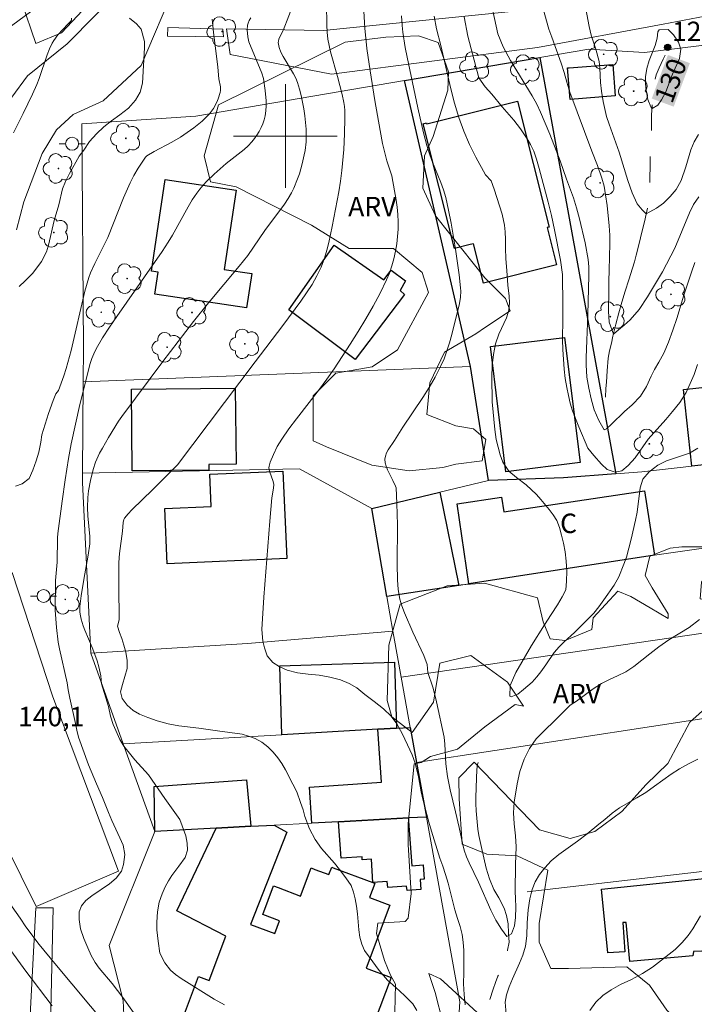
# Model space of a CAD drawing. Units: metres. Extents: x 284075 to 284591, y 1671571 to 1672137.
# Drawn here: x 284379 to 284432, y 1671733 to 1671809 of the extents above; entities that cross this region are included whole.
import ezdxf
from ezdxf.enums import TextEntityAlignment as Align

# ---------------------------------------------------------------- set-up
doc = ezdxf.new("R2010")
doc.units = ezdxf.units.M
doc.header["$MEASUREMENT"] = 0
doc.linetypes.add('Intermitente', pattern=[48, 15, -2, 2, -2, 2, -2, 2, -2, 2, -2, 15])
for name, color, linetype, lineweight, true_color in [('Arvores_Isoladas', 7, 'Continuous', 18, 0x00ff33), ('Curvas_Intermediarias', 7, 'Continuous', 9, 0x783c14), ('Curvas_Mestras', 7, 'Continuous', 20, 0x783c14), ('Pto_Cotado', 7, 'Continuous', 9, 0x783c14), ('Topon_Curvas_Mestras', 7, 'Continuous', 9, 0x783c14), ('Topon_Pto_Cotado', 7, 'Continuous', 9, 0x783c14), ('Topon_Vegetacao', 7, 'Continuous', 9, 0x00ff33), ('Vegetacao', 7, 'Orla8', 9, 0x00ff33)]:
    doc.layers.add(name, color=color, linetype=linetype, lineweight=lineweight, true_color=true_color)
for name, color, linetype, lineweight in [('Cerca', 8, 'Cerca', 20), ('Edificacoes', 7, 'Continuous', 30), ('Escadaria_Rampa', 8, 'Continuous', 18), ('Malha_Coordenadas', 7, 'Continuous', 15), ('Muro_Grade', 8, 'Continuous', 20), ('Pavimentacao_Nao_Asfaltica_S_Mfio', 10, 'Continuous', 15), ('Poste', 7, 'Continuous', 9), ('Rio_Intermitente', 5, 'Intermitente', 9), ('Topon_Curvas_Mestras_Masc', 255, 'Continuous', 9), ('Topon_Fundacao_Const_Ruinas', 7, 'Continuous', 9)]:
    doc.layers.add(name, color=color, linetype=linetype, lineweight=lineweight)
doc.styles.add('Arial', font='arial.ttf', dxfattribs={"height": 1.5})
doc.styles.get("Standard").update_dxf_attribs({"font": 'arial.ttf'})
doc.linetypes.add('Cerca', pattern='A,10,0,["X",Standard,S=1,R=0,X=0,Y=-0.5],0.1', length=10.1)
doc.linetypes.add('Orla8', pattern='A,6,-0.5,["V",Standard,S=1,R=0,X=-0.5,Y=-1],-0.5,6,-0.5,["V",Standard,S=1,R=0,X=-0.5,Y=-1],-0.5', length=14)

# ---------------------------------------------------------------- blocks, each defined once
blk = doc.blocks.new('Cotas')
at = {"layer": 'Pto_Cotado'}
blk.add_hatch(color=256, dxfattribs=at).paths.add_polyline_path([(0, 0.24, 1), (0, -0.24, 1)])
at = {"layer": 'Pto_Cotado', "lineweight": -3}
blk.add_lwpolyline([(0, -0.24, -1), (0, 0.24, -1)], format="xyb", close=True, dxfattribs=at)
blk = doc.blocks.new('Arvore')
at = {"layer": 'Arvores_Isoladas'}
blk.add_lwpolyline([(-0.718, 0.493, 0.872324), (-0.722, -0.551, 0.862983), (0.284, -0.827, 0.900105), (0.89, 0.029, 0.863155), (0.262, 0.861, 0.882486)], format="xyb", close=True, dxfattribs=at)
blk.add_circle((0, 0), 0.0286, dxfattribs=at)
blk = doc.blocks.new('Poste')
at = {"layer": 'Poste'}
for points in [[(-0.5, 0), (-1, 0)], [(0.5, 0), (1, 0)]]:
    blk.add_lwpolyline(points, dxfattribs=at)
blk.add_lwpolyline([(0, 0.5, 1), (0, -0.5, 1)], format="xyb", close=True, dxfattribs=at)

msp = doc.modelspace()

# ---------------------------------------------------------------- linework, layer by layer
at = {"layer": 'Cerca', "flags": 128}
for points in [[(284425.508, 1671773.934), (284419.626, 1671806.077)], [(284414.284, 1671782.207), (284409.192, 1671804.296)], [(284384.38, 1671781.028), (284414.284, 1671782.207)], [(284414.284, 1671782.207), (284415.664, 1671773.414)], [(284384.971, 1671760.092), (284397.074, 1671760.837), (284408.291, 1671761.781)], [(284476.437, 1671748.03), (284450.252, 1671745.486), (284440.804, 1671744.312), (284433.571, 1671743.412), (284433.274, 1671743.375), (284418.663, 1671741.679)]]:
    msp.add_lwpolyline(points, dxfattribs=at)
at = {"layer": 'Curvas_Intermediarias', "flags": 128}
for points, elevation in [([(284431.593, 1671790.257), (284431.34, 1671789.51), (284430.737, 1671787.651), (284430.232, 1671785.992), (284429.912, 1671785.016), (284429.579, 1671784.086), (284429.209, 1671783.251), (284428.832, 1671782.539), (284428.498, 1671781.974), (284428.233, 1671781.474), (284427.856, 1671780.668), (284427.411, 1671779.915), (284426.768, 1671779.268), (284426.18, 1671778.756), (284425.165, 1671777.756), (284424.793, 1671777.415), (284424.613, 1671777.326), (284424.184, 1671778.05), (284423.834, 1671778.873), (284423.59, 1671779.726), (284423.408, 1671780.555), (284423.27, 1671781.402), (284423.205, 1671782.355), (284423.204, 1671782.92), (284423.25, 1671784.214), (284423.298, 1671784.885), (284423.351, 1671786.22), (284423.418, 1671789.232), (284423.404, 1671789.914), (284423.366, 1671790.479), (284423.133, 1671791.767), (284422.701, 1671793.608), (284422.475, 1671794.467), (284422.225, 1671795.243), (284421.7, 1671796.666), (284421.201, 1671798.102), (284420.402, 1671800.137), (284419.684, 1671801.836), (284419.391, 1671802.454), (284419.042, 1671803.113), (284417.36, 1671805.842), (284416.793, 1671806.894), (284416.393, 1671807.892), (284415.69, 1671811.107)], 133), ([(284395.3, 1671732.942), (284394.501, 1671733.391), (284391.946, 1671734.978), (284391.512, 1671735.282), (284391.127, 1671735.62), (284390.692, 1671736.193), (284390.307, 1671736.941), (284390.169, 1671737.866), (284390.08, 1671738.731), (284390.073, 1671739.334), (284390.133, 1671740.118), (284390.261, 1671740.873), (284390.477, 1671741.512), (284390.704, 1671742.044), (284390.963, 1671742.513), (284391.229, 1671742.941), (284391.772, 1671743.644), (284392.26, 1671744.329), (284392.426, 1671744.874), (284392.418, 1671745.418), (284392.3, 1671745.985), (284391.845, 1671747.242), (284390.689, 1671748.867), (284389.435, 1671750.691), (284388.373, 1671751.853), (284388.05, 1671752.239), (284387.516, 1671752.917), (284387.224, 1671753.437), (284386.702, 1671754.595), (284386.49, 1671755.226), (284386.339, 1671755.975), (284385.791, 1671757.73), (284385.736, 1671758.331), (284385.699, 1671758.572), (284385.59, 1671759.044), (284385.451, 1671759.51), (284385.21, 1671760.199), (284385.08, 1671760.534), (284384.506, 1671761.858), (284384.378, 1671762.192), (284384.22, 1671762.717), (284384.153, 1671763.099), (284384.135, 1671763.293), (284384.13, 1671763.682), (284384.223, 1671764.506), (284384.431, 1671765.769), (284384.777, 1671767.662), (284384.899, 1671768.525), (284384.896, 1671769.105), (284384.756, 1671770.698), (284384.729, 1671771.335), (284384.754, 1671772.103), (284384.804, 1671772.614), (284384.941, 1671773.407), (284385.149, 1671774.273), (284385.336, 1671774.833), (284385.649, 1671775.518), (284385.866, 1671775.925), (284386.333, 1671776.725), (284387.102, 1671777.991), (284387.356, 1671778.362), (284390.524, 1671782.596), (284392.895, 1671785.689), (284394.057, 1671787.124), (284396.43, 1671789.956), (284397.103, 1671790.782), (284398.4, 1671792.707), (284399.923, 1671794.759), (284400.202, 1671795.183), (284400.457, 1671795.619), (284400.635, 1671795.971), (284400.94, 1671796.705), (284401.07, 1671797.083), (284401.292, 1671797.85), (284401.454, 1671798.557), (284401.512, 1671798.884), (284401.591, 1671799.547), (284401.608, 1671799.879), (284401.594, 1671800.539), (284401.487, 1671801.576), (284401.411, 1671802.096), (284401.208, 1671803.126), (284401.079, 1671803.631), (284400.929, 1671804.126), (284400.792, 1671804.477), (284400.622, 1671804.817), (284399.826, 1671806.136), (284399.653, 1671806.475), (284399.51, 1671806.84), (284399.453, 1671807.093), (284399.443, 1671807.218), (284399.449, 1671807.339), (284399.48, 1671807.476), (284399.534, 1671807.611), (284399.826, 1671808.144), (284400.685, 1671810.416)], 139), ([(284378.854, 1671808.517), (284380.91, 1671810.021)], 144), ([(284403.157, 1671810.212), (284403.19, 1671808.563), (284403.219, 1671808.016), (284403.281, 1671807.474), (284403.371, 1671806.99), (284403.483, 1671806.51), (284404.024, 1671804.603), (284404.376, 1671803.208), (284404.507, 1671802.595), (284404.551, 1671802.286), (284404.575, 1671801.976), (284404.589, 1671801.377), (284404.567, 1671800.173), (284404.496, 1671798.968), (284404.356, 1671797.349), (284404.245, 1671796.519), (284404.107, 1671795.692), (284403.602, 1671793.018), (284403.337, 1671791.792), (284403.182, 1671791.187), (284403.006, 1671790.59), (284402.747, 1671789.887), (284402.426, 1671789.203), (284402.052, 1671788.548), (284401.18, 1671787.27), (284399.793, 1671785.375), (284397.654, 1671782.568), (284391.671, 1671774.639), (284389.754, 1671772.715), (284388.144, 1671771.161), (284387.846, 1671770.838), (284387.571, 1671770.503), (284387.515, 1671770.407), (284387.461, 1671770.183), (284387.428, 1671769.495), (284387.196, 1671767.775), (284387.144, 1671767.085), (284387.127, 1671765.257), (284387.165, 1671762.662), (284387.046, 1671762.187), (284387.184, 1671761.695), (284387.37, 1671761.216), (284387.52, 1671760.701), (284387.664, 1671760.169), (284387.783, 1671759.531), (284387.778, 1671758.905), (284387.612, 1671758.29), (284387.415, 1671757.682), (284387.256, 1671757.108), (284387.399, 1671756.587), (284387.79, 1671756.067), (284388.231, 1671755.676), (284388.733, 1671755.378), (284389.365, 1671755.122), (284390.103, 1671754.872), (284390.939, 1671754.633), (284391.775, 1671754.477), (284393.305, 1671754.31), (284394.748, 1671754.096), (284396.656, 1671753.842), (284397.158, 1671753.696), (284397.654, 1671753.498), (284398.162, 1671753.218), (284398.634, 1671752.868), (284399.049, 1671752.453), (284399.403, 1671752.015), (284399.72, 1671751.565), (284400, 1671751.08), (284400.578, 1671749.986), (284400.871, 1671749.384), (284401.151, 1671748.56), (284401.363, 1671748.01), (284401.506, 1671747.489), (284401.843, 1671746.53), (284402.29, 1671745.7), (284402.781, 1671745.005), (284403.787, 1671743.871), (284404.172, 1671743.392), (284404.662, 1671742.755), (284405.066, 1671742.165), (284405.247, 1671741.633), (284405.384, 1671741.13), (284405.491, 1671740.562), (284405.566, 1671739.966), (284405.668, 1671738.749), (284405.75, 1671738.158), (284405.893, 1671737.626), (284406.111, 1671737.152), (284406.453, 1671736.655), (284407.223, 1671735.603), (284407.875, 1671734.85), (284408.52, 1671734.289), (284409.19, 1671733.658), (284409.829, 1671733.022), (284410.14, 1671732.507)], 138), ([(284413.863, 1671732.935), (284413.787, 1671733.742), (284413.741, 1671734.567), (284413.764, 1671735.433), (284413.767, 1671737.136), (284413.728, 1671737.791), (284413.64, 1671738.388), (284413.49, 1671738.984), (284413.272, 1671739.622), (284413.073, 1671740.277), (284412.554, 1671742.33), (284412.355, 1671743.008), (284412.143, 1671743.651), (284411.918, 1671744.26), (284411.27, 1671746.342), (284411.076, 1671747.038), (284410.602, 1671748.816), (284410.471, 1671749.395), (284410.258, 1671750.541), (284410.014, 1671751.588), (284409.783, 1671752.249), (284409.428, 1671753.015), (284408.999, 1671753.886), (284408.601, 1671754.634), (284408.16, 1671755.225), (284407.571, 1671755.791), (284406.858, 1671756.357), (284406.12, 1671756.912), (284405.499, 1671757.426), (284404.923, 1671757.758), (284404.235, 1671758.021), (284403.435, 1671758.236), (284402.599, 1671758.392), (284401.763, 1671758.467), (284400.933, 1671758.571), (284400.134, 1671758.774), (284399.502, 1671759.066), (284399.024, 1671759.375), (284398.596, 1671759.895), (284398.39, 1671760.497), (284398.259, 1671761.029), (284398.17, 1671761.923), (284398.33, 1671764.418), (284398.784, 1671770.269), (284398.949, 1671772.09), (284399.08, 1671772.818), (284399.105, 1671773.106), (284399.059, 1671773.334), (284398.762, 1671774.146), (284398.716, 1671774.396), (284398.731, 1671774.518), (284398.822, 1671774.823), (284399.064, 1671775.435), (284399.37, 1671776.034), (284399.72, 1671776.603), (284400.271, 1671777.394), (284400.847, 1671778.169), (284402.625, 1671780.467), (284403.199, 1671781.245), (284403.746, 1671782.041), (284404.998, 1671783.952), (284405.613, 1671784.919), (284406.21, 1671785.896), (284406.78, 1671786.884), (284407.316, 1671787.885), (284407.81, 1671788.901), (284408.03, 1671789.429), (284408.215, 1671789.976), (284408.368, 1671790.536), (284408.491, 1671791.107), (284408.585, 1671791.682), (284408.653, 1671792.257), (284408.697, 1671792.827), (284408.707, 1671793.384), (284408.679, 1671793.944), (284408.621, 1671794.506), (284408.542, 1671795.068), (284408.212, 1671796.943), (284407.819, 1671798.1), (284407.501, 1671799.43), (284407.299, 1671800.435), (284406.898, 1671802.74), (284406.529, 1671805.05), (284406.281, 1671806.756), (284406.118, 1671808.333), (284406.049, 1671809.636)], 137), ([(284431.91, 1671795.317), (284431.502, 1671794.717), (284431.2, 1671794.088), (284430.065, 1671791.358), (284429.114, 1671789.522), (284427.946, 1671787.587), (284427.291, 1671786.622), (284426.598, 1671785.81), (284426.146, 1671785.404), (284425.709, 1671785.037), (284425.324, 1671784.705), (284425.311, 1671784.705), (284424.979, 1671785.651), (284424.933, 1671786.48), (284424.96, 1671788.098), (284424.953, 1671788.798), (284424.988, 1671789.645), (284425.026, 1671791.721), (284425.025, 1671792.357), (284424.992, 1671793.068), (284424.833, 1671794.651), (284424.713, 1671795.48), (284424.594, 1671796.145), (284424.431, 1671796.757), (284424.093, 1671797.721), (284423.638, 1671798.833), (284421.946, 1671803.391), (284421.708, 1671804.156), (284421.508, 1671804.909), (284421.289, 1671805.632), (284420.558, 1671807.638), (284420.321, 1671808.249), (284419.889, 1671809.832)], 132), ([(284431.875, 1671800.135), (284431.547, 1671799.564), (284431.3, 1671798.929), (284430.894, 1671797.623), (284430.537, 1671796.576), (284430.166, 1671795.87), (284429.702, 1671795.334), (284429.188, 1671794.822), (284428.65, 1671794.428), (284427.852, 1671794.001), (284427.546, 1671794.31), (284427.154, 1671794.775), (284426.767, 1671795.634), (284426.417, 1671796.563), (284425.767, 1671798.751), (284424.986, 1671800.91), (284424.792, 1671801.515), (284424.529, 1671802.668), (284424.384, 1671803.462), (284424.308, 1671804.133), (284424.262, 1671805.245), (284424.218, 1671805.756), (284423.961, 1671806.703), (284423.605, 1671807.803), (284423.436, 1671808.456), (284423.178, 1671809.827)], 131), ([(284379.017, 1671800.25), (284379.761, 1671801.736), (284380.473, 1671803.236), (284380.815, 1671803.991), (284380.997, 1671804.438), (284381.609, 1671806.281), (284381.781, 1671806.73), (284381.979, 1671807.164), (284382.109, 1671807.39), (284382.428, 1671807.808), (284383.187, 1671808.64), (284383.41, 1671808.842), (284383.47, 1671808.946), (284383.48, 1671809.115)], 143), ([(284379.149, 1671772.985), (284379.683, 1671773.16), (284380.216, 1671773.568), (284380.494, 1671774.213), (284380.747, 1671774.94), (284380.95, 1671775.597), (284381.11, 1671776.388), (284381.202, 1671776.94), (284381.702, 1671778.586), (284382.066, 1671779.604), (284382.276, 1671780.116), (284382.487, 1671780.356), (284382.9, 1671781.491), (284383.083, 1671782.064), (284383.444, 1671783.464), (284384.517, 1671788.03), (284384.827, 1671789.085), (284384.96, 1671789.447), (284385.276, 1671790.155), (284386.282, 1671792.18), (284387.503, 1671795.237), (284388.009, 1671796.398), (284388.299, 1671796.967), (284388.622, 1671797.521), (284389.189, 1671798.375), (284389.293, 1671798.471), (284389.871, 1671798.812), (284391.237, 1671799.522), (284391.893, 1671799.918), (284392.913, 1671800.63), (284393.559, 1671801.148), (284393.859, 1671801.426), (284394.138, 1671801.719), (284394.302, 1671801.921), (284394.45, 1671802.141), (284394.702, 1671802.618), (284394.805, 1671802.867), (284394.966, 1671803.365), (284394.99, 1671803.51), (284394.974, 1671803.812), (284394.866, 1671804.43), (284394.771, 1671805.327), (284394.436, 1671808.025), (284394.344, 1671809.03)], 141), ([(284387.954, 1671809.103), (284388.501, 1671808.662), (284388.861, 1671808.256), (284389.105, 1671807.309), (284389.125, 1671806.804), (284388.975, 1671804.089), (284388.79, 1671803.403), (284388.419, 1671802.786), (284387.892, 1671802.163), (284387.223, 1671801.639), (284386.572, 1671801.179), (284385.971, 1671800.719), (284385.408, 1671800.177), (284384.875, 1671799.583), (284384.436, 1671798.914), (284384.083, 1671798.443), (284383.328, 1671797.116), (284383.007, 1671796.5), (284382.79, 1671795.924), (284382.495, 1671794.691), (284382.15, 1671793.482), (284381.706, 1671791.575), (284381.552, 1671791.057), (284381.156, 1671790.313), (284380.81, 1671789.824), (284380.463, 1671789.393), (284379.899, 1671788.817), (284379.435, 1671788.392)], 142), ([(284408.961, 1671809.281), (284409.008, 1671808.542), (284409.065, 1671808.035), (284409.247, 1671806.835), (284409.384, 1671806.091), (284410.205, 1671802.187), (284410.659, 1671800.247), (284410.913, 1671799.285), (284411.096, 1671798.702), (284411.31, 1671798.129), (284412.003, 1671796.423), (284412.205, 1671795.847), (284412.369, 1671795.261), (284412.59, 1671794.277), (284412.79, 1671793.285), (284413.131, 1671791.286), (284413.405, 1671789.28), (284413.521, 1671788.28), (284413.535, 1671788.041), (284413.509, 1671787.559), (284413.427, 1671787.079), (284412.837, 1671784.684), (284412.661, 1671784.046), (284412.464, 1671783.418), (284412.238, 1671782.803), (284411.976, 1671782.205), (284411.554, 1671781.396), (284411.088, 1671780.607), (284410.592, 1671779.832), (284409.051, 1671777.53), (284408.412, 1671776.515), (284407.936, 1671775.796), (284407.81, 1671775.552), (284407.721, 1671775.306), (284407.682, 1671775.059), (284407.702, 1671774.791), (284407.774, 1671774.521), (284407.884, 1671774.248), (284408.299, 1671773.426), (284408.498, 1671772.988), (284408.536, 1671772.86), (284408.603, 1671771.64), (284408.645, 1671770.006), (284408.624, 1671766.972), (284408.646, 1671765.761), (284408.705, 1671765.006), (284408.832, 1671764.26), (284408.976, 1671763.747), (284409.178, 1671763.214), (284409.84, 1671761.711), (284410.674, 1671759.901), (284410.95, 1671759.216), (284410.989, 1671758.603), (284411.382, 1671757.463), (284411.513, 1671756.978), (284411.663, 1671756.334), (284412.245, 1671753.602), (284412.308, 1671753.064), (284412.385, 1671751.543), (284412.505, 1671750.566), (284412.718, 1671749.537), (284413.136, 1671747.846), (284413.411, 1671746.641), (284413.656, 1671745.43), (284413.805, 1671744.881), (284413.98, 1671744.378), (284414.185, 1671743.904), (284414.894, 1671742.419), (284415.853, 1671740.244), (284416.238, 1671739.484), (284416.68, 1671738.777), (284417.083, 1671738.21), (284417.436, 1671738.427), (284417.67, 1671739.048), (284417.755, 1671739.68), (284417.79, 1671740.476), (284417.746, 1671741.148), (284417.738, 1671741.704), (284417.752, 1671743.77), (284417.799, 1671745.139), (284417.76, 1671745.982), (284417.659, 1671746.906), (284417.601, 1671747.755), (284417.643, 1671748.591), (284417.893, 1671750.002), (284418.102, 1671750.95), (284418.422, 1671751.899), (284418.835, 1671752.736), (284419.36, 1671753.48), (284420.021, 1671754.154), (284420.75, 1671754.846), (284421.979, 1671756.071), (284422.474, 1671756.388), (284423.754, 1671757.344), (284424.403, 1671757.749), (284425.009, 1671758.066), (284425.634, 1671758.342), (284426.265, 1671758.659), (284426.883, 1671759.07), (284428.113, 1671760.049), (284428.824, 1671760.583), (284429.603, 1671761.111), (284431.162, 1671762.073), (284431.971, 1671762.677)], 136), ([(284413.782, 1671809.195), (284414.081, 1671807.71), (284414.195, 1671807.219), (284414.93, 1671804.489), (284415.421, 1671803.815), (284415.931, 1671803.25), (284416.715, 1671802.262), (284417.63, 1671801.233), (284418.14, 1671800.563), (284418.669, 1671799.781), (284418.918, 1671799.345), (284419.162, 1671798.845), (284419.387, 1671798.21), (284419.593, 1671797.51), (284420.288, 1671794.893), (284420.545, 1671793.864), (284420.777, 1671792.764), (284421.217, 1671790.422), (284421.375, 1671789.311), (284421.383, 1671788.576), (284421.416, 1671787.676), (284421.42, 1671785.911), (284421.387, 1671784.287), (284421.401, 1671783.523), (284421.504, 1671782.017), (284421.592, 1671781.287), (284421.706, 1671780.605), (284421.838, 1671779.976), (284421.982, 1671779.382), (284422.157, 1671778.793), (284422.638, 1671777.552), (284423.349, 1671775.917), (284423.809, 1671775.353), (284424.407, 1671774.671), (284424.829, 1671774.271), (284425.444, 1671774.065), (284425.977, 1671774.171), (284426.46, 1671774.583), (284426.986, 1671775.165), (284427.994, 1671776.618), (284429.361, 1671778.13), (284429.887, 1671778.737), (284430.438, 1671779.448), (284430.92, 1671780.201), (284431.556, 1671781.607), (284431.802, 1671782.36)], 134), ([(284431.84, 1671751.901), (284431.117, 1671751.555), (284430.424, 1671751.156), (284429.775, 1671750.739), (284429.138, 1671750.299), (284428.495, 1671749.818), (284427.815, 1671749.337), (284427.122, 1671748.915), (284425.793, 1671748.157), (284425.224, 1671747.735), (284424.661, 1671747.26), (284424.179, 1671746.897), (284423.277, 1671746.146), (284422.541, 1671745.589), (284421.101, 1671744.551), (284420.514, 1671744.052), (284420.019, 1671743.525), (284419.612, 1671742.997), (284419.285, 1671742.453), (284419.038, 1671741.855), (284418.867, 1671741.129), (284418.726, 1671740.269), (284418.66, 1671739.28), (284418.619, 1671738.268), (284418.534, 1671737.472), (284418.331, 1671736.787), (284418.073, 1671736.166), (284417.512, 1671734.954), (284417.259, 1671734.339), (284417.062, 1671733.707), (284416.971, 1671733.151), (284417.041, 1671732.232)], 137), ([(284386.265, 1671731.271), (284382.194, 1671736.131), (284380.988, 1671737.594), (284379.946, 1671738.963), (284379.508, 1671739.644), (284377.525, 1671742.435)], 141), ([(284423.496, 1671732.513), (284423.953, 1671733.157), (284424.497, 1671733.673), (284425.128, 1671734.107), (284425.87, 1671734.507), (284426.717, 1671734.912), (284427.571, 1671735.37), (284428.319, 1671735.857), (284430.081, 1671737.223), (284430.624, 1671737.751), (284431.094, 1671738.302), (284431.44, 1671738.805), (284432.032, 1671739.813)], 138), ([(284378.599, 1671737.418), (284379.962, 1671735.551), (284381.989, 1671732.873)], 142)]:
    msp.add_lwpolyline(points, dxfattribs=dict(at, elevation=elevation))
at = {"layer": 'Curvas_Mestras', "flags": 128}
for points, elevation in [([(284397.326, 1671809.119), (284397.203, 1671808.922), (284397.107, 1671808.717), (284397.061, 1671808.557), (284397.038, 1671808.208), (284397.101, 1671807.665), (284397.179, 1671807.286), (284398.182, 1671804.862), (284398.315, 1671804.452), (284398.433, 1671803.525), (284398.501, 1671802.728), (284398.509, 1671802.333), (284398.49, 1671801.945), (284398.437, 1671801.567), (284398.361, 1671801.26), (284398.257, 1671800.955), (284398.126, 1671800.653), (284397.973, 1671800.36), (284397.801, 1671800.078), (284397.614, 1671799.81), (284397.415, 1671799.559), (284397.122, 1671799.249), (284396.801, 1671798.963), (284395.412, 1671797.898), (284394.494, 1671797.07), (284393.918, 1671796.511), (284393.644, 1671796.219), (284393.385, 1671795.917), (284393.145, 1671795.601), (284392.8, 1671795.083), (284392.479, 1671794.548), (284391.277, 1671792.343), (284390.957, 1671791.805), (284390.49, 1671791.094), (284386.97, 1671786.084), (284386.413, 1671785.259), (284385.88, 1671784.422), (284385.38, 1671783.57), (284385.202, 1671783.207), (284385.057, 1671782.829), (284384.936, 1671782.439), (284384.114, 1671779.288), (284383.463, 1671776.255), (284383.253, 1671775.114), (284382.99, 1671773.466), (284382.751, 1671771.814), (284382.419, 1671769.332), (284382.397, 1671768.986), (284382.385, 1671767.122), (284382.258, 1671765.709), (284382.225, 1671763.404), (284382.333, 1671762.076), (284382.46, 1671760.952), (284382.56, 1671760.437), (284383.149, 1671757.805), (284383.237, 1671757.255), (284383.362, 1671756.623), (284383.789, 1671754.657), (284383.883, 1671754.136), (284384.02, 1671753.598), (284384.782, 1671751.481), (284385.407, 1671750.007), (284385.887, 1671748.949), (284386.33, 1671747.796), (284386.593, 1671747.165), (284387.223, 1671745.849), (284387.466, 1671745.282), (284387.598, 1671744.562), (284387.506, 1671743.784), (284387.345, 1671743.256), (284386.93, 1671742.723), (284386.428, 1671742.294), (284385.062, 1671741.355), (284384.578, 1671740.991), (284384.262, 1671740.598), (284384.076, 1671740.117), (284384.071, 1671739.526), (284384.184, 1671738.812), (284384.428, 1671738.069), (284384.74, 1671737.344), (284384.996, 1671736.765), (284385.314, 1671736.222), (284385.613, 1671735.789), (284386.614, 1671734.583), (284387.446, 1671733.505), (284388.268, 1671732.354)], 140), ([(284431.843, 1671775.915), (284431.18, 1671775.532), (284429.419, 1671774.944), (284428.738, 1671774.602), (284428.063, 1671774.09), (284427.593, 1671773.526), (284427.389, 1671772.849), (284427.146, 1671770.967), (284427.017, 1671770.349), (284426.686, 1671768.89), (284426.329, 1671767.502), (284426.126, 1671766.955), (284425.731, 1671765.978), (284425.36, 1671765.331), (284424.581, 1671764.201), (284424.198, 1671763.672), (284423.79, 1671763.178), (284422.298, 1671761.677), (284421.506, 1671760.971), (284421.122, 1671760.583), (284420.751, 1671760.136), (284420.108, 1671759.195), (284419.706, 1671758.659), (284419.39, 1671758.253), (284419.038, 1671757.859), (284418.381, 1671757.282), (284417.936, 1671756.929), (284417.415, 1671756.718), (284417.309, 1671756.782), (284417.332, 1671757.606), (284417.789, 1671758.606), (284418.987, 1671760.688), (284419.995, 1671762.283), (284420.52, 1671763.065), (284420.996, 1671763.812), (284421.367, 1671764.436), (284421.632, 1671764.983), (284421.687, 1671765.648), (284421.716, 1671766.418), (284421.671, 1671767.189), (284421.582, 1671767.907), (284421.469, 1671768.577), (284421.318, 1671769.201), (284421.143, 1671769.789), (284420.937, 1671770.324), (284420.669, 1671770.765), (284420.358, 1671771.177), (284419.717, 1671771.959), (284419.369, 1671772.347), (284418.585, 1671773.088), (284417.846, 1671773.647), (284417.23, 1671774.135), (284416.769, 1671774.829), (284416.582, 1671775.394), (284416.263, 1671776.576), (284416.155, 1671777.346), (284415.952, 1671779.499), (284415.928, 1671781.411), (284415.957, 1671782.287), (284416.055, 1671783.146), (284416.22, 1671783.964), (284416.479, 1671784.705), (284417.059, 1671785.976), (284417.244, 1671786.564), (284417.304, 1671787.129), (284417.272, 1671787.652), (284417.165, 1671788.493), (284417.094, 1671789.629), (284417.017, 1671790.523), (284416.984, 1671791.34), (284416.982, 1671792.023), (284416.962, 1671792.605), (284416.905, 1671793.117), (284416.717, 1671793.976), (284416.111, 1671795.899), (284415.867, 1671796.54), (284415.444, 1671797.005), (284414.69, 1671798.37), (284414.197, 1671799.362), (284413.764, 1671800.377), (284413.386, 1671801.448), (284413.058, 1671802.539), (284412.767, 1671803.644), (284411.983, 1671806.992), (284411.669, 1671808.268), (284411.467, 1671809.27)], 135), ([(284429.549, 1671808.238), (284429.96, 1671807.823), (284430.334, 1671807.243), (284430.509, 1671806.698), (284430.411, 1671805.998), (284429.868, 1671804.787), (284429.361, 1671803.422), (284429.033, 1671802.81), (284428.749, 1671802.394), (284428.297, 1671802.141), (284428.19, 1671802.251), (284427.959, 1671802.837), (284427.845, 1671803.537), (284427.801, 1671804.041), (284427.8, 1671804.586), (284427.891, 1671805.221), (284428.076, 1671805.827), (284428.54, 1671806.996), (284428.681, 1671807.548), (284428.742, 1671808.058), (284428.854, 1671808.2), (284429.549, 1671808.238)], 130)]:
    msp.add_lwpolyline(points, dxfattribs=dict(at, elevation=elevation))
at = {"layer": 'Edificacoes', "flags": 128}
for points in [[(284415.664, 1671773.414), (284414.284, 1671782.207), (284409.192, 1671804.296), (284419.626, 1671806.077), (284425.508, 1671773.934), (284421.473, 1671773.633)], [(284425.448, 1671803.106), (284421.967, 1671802.836), (284421.779, 1671805.268), (284421.899, 1671805.277), (284425.257, 1671805.537)], [(284417.915, 1671802.705), (284420.357, 1671792.98), (284420.208, 1671792.943), (284420.932, 1671790.06), (284415.287, 1671788.642), (284414.519, 1671791.697), (284414.25, 1671791.63), (284413.043, 1671791.327), (284410.622, 1671800.959), (284410.883, 1671801.025), (284410.904, 1671800.94)], [(284390.704, 1671796.643), (284396.191, 1671795.824), (284395.272, 1671789.712), (284397.413, 1671789.391), (284396.999, 1671786.738), (284389.908, 1671787.803), (284390.178, 1671789.508), (284389.648, 1671789.588)], [(284405.38, 1671782.758), (284400.26, 1671786.597), (284403.751, 1671791.582), (284407.604, 1671788.907), (284408.17, 1671789.656), (284409.273, 1671788.818), (284408.865, 1671788.08), (284409.183, 1671787.763)], [(284421.536, 1671784.468), (284422.742, 1671774.802), (284417.02, 1671774.086), (284415.814, 1671783.758)], [(284439.153, 1671775.395), (284431.37, 1671774.514), (284430.719, 1671780.432), (284438.314, 1671781.264)], [(284388.173, 1671774.154), (284388.103, 1671780.462), (284396.116, 1671780.557), (284396.187, 1671774.671), (284394.076, 1671774.647), (284394.081, 1671774.227)], [(284400.098, 1671767.402), (284390.871, 1671766.997), (284390.683, 1671771.245), (284394.276, 1671771.404), (284394.166, 1671773.9), (284399.797, 1671774.149)], [(284413.393, 1671765.321), (284407.831, 1671764.46), (284406.671, 1671771.263), (284411.913, 1671772.514)], [(284428.488, 1671767.657), (284414.164, 1671765.441), (284413.242, 1671771.61), (284416.681, 1671772.123), (284416.849, 1671770.996), (284427.709, 1671772.616)], [(284408.571, 1671754.296), (284407.131, 1671754.216), (284399.718, 1671753.786), (284399.555, 1671759.116), (284408.418, 1671759.391)], [(284404.1, 1671747.084), (284402.039, 1671746.973), (284401.848, 1671749.744), (284407.413, 1671750.128), (284407.131, 1671754.216), (284408.571, 1671754.296), (284409.632, 1671754.356), (284410.122, 1671751.655), (284410.882, 1671747.444), (284409.492, 1671747.374)], [(284394.646, 1671746.583), (284389.924, 1671746.333), (284389.852, 1671749.788), (284396.994, 1671750.321), (284397.337, 1671746.733)], [(284404.1, 1671747.084), (284409.492, 1671747.374), (284409.507, 1671747.123), (284409.759, 1671743.683), (284410.631, 1671743.747), (284410.711, 1671742.656), (284410.664, 1671742.652), (284410.389, 1671742.632), (284410.447, 1671741.841), (284409.382, 1671741.763), (284409.352, 1671742.112), (284407.891, 1671742.002), (284407.853, 1671742.477), (284406.751, 1671742.382), (284406.631, 1671744.192), (284405.927, 1671744.143), (284405.91, 1671744.382), (284404.31, 1671744.264)], [(284434.021, 1671739.821), (284434.107, 1671737.179), (284431.507, 1671737.073), (284431.457, 1671736.741), (284426.588, 1671736.283), (284426.311, 1671739.292), (284426.039, 1671739.292), (284426.197, 1671737.036), (284424.889, 1671736.951), (284424.4, 1671741.872), (284433.591, 1671742.822), (284433.721, 1671739.807)]]:
    msp.add_lwpolyline(points, close=True, dxfattribs=at)
msp.add_lwpolyline([(284390.507, 1671727.731), (284393.294, 1671735.142), (284394.119, 1671734.831), (284395.408, 1671738.257), (284391.604, 1671740.194), (284394.646, 1671746.583), (284397.337, 1671746.733), (284399.138, 1671746.823), (284400.098, 1671746.273), (284397.29, 1671739.16), (284399.171, 1671738.453), (284399.538, 1671739.431), (284398.241, 1671739.92), (284399.073, 1671742.132), (284399.43, 1671741.998), (284401.163, 1671741.346), (284401.979, 1671743.515), (284402.277, 1671743.402), (284403.349, 1671743.002), (284403.568, 1671743.577), (284403.683, 1671743.534), (284406.751, 1671742.382), (284406.899, 1671742.324), (284406.485, 1671741.223), (284408.063, 1671740.63), (284406.235, 1671735.771), (284408.148, 1671735.051), (284404.232, 1671724.642)], dxfattribs=at)
at = {"layer": 'Escadaria_Rampa', "flags": 128}
for points in [[(284395.223, 1671807.674), (284390.891, 1671807.71), (284390.91, 1671808.385), (284395.163, 1671808.25)], [(284379.829, 1671723.399), (284380.72, 1671740.439), (284382.074, 1671740.44), (284381.675, 1671723.469)]]:
    msp.add_lwpolyline(points, close=True, dxfattribs=at)
at = {"layer": 'Malha_Coordenadas', "flags": 128}
for points in [[(284400, 1671804), (284400, 1671796)], [(284404, 1671800), (284396, 1671800)]]:
    msp.add_lwpolyline(points, dxfattribs=at)
at = {"layer": 'Muro_Grade', "flags": 128}
for points in [[(284378.149, 1671833.528), (284377.829, 1671822.903), (284377.809, 1671822.623), (284377.533, 1671819.458), (284377.527, 1671817.36), (284377.797, 1671815.737), (284378.506, 1671813.661), (284380.733, 1671807.136), (284382.707, 1671807.973), (284387.175, 1671812.758), (284388.643, 1671817.181), (284389.058, 1671833.19)], [(284434.628, 1671807.297), (284427.709, 1671806.459), (284423.414, 1671806.717), (284419.626, 1671806.077), (284409.192, 1671804.296), (284393.072, 1671801.548), (284384.285, 1671800.935), (284384.397, 1671783.667), (284384.38, 1671781.028), (284384.335, 1671773.979)], [(284406.671, 1671771.263), (284411.913, 1671772.514), (284415.664, 1671773.414), (284421.473, 1671773.633), (284425.508, 1671773.934), (284427.515, 1671774.081), (284431.37, 1671774.514), (284439.153, 1671775.395), (284445.373, 1671776.091), (284452.199, 1671777.235), (284457.121, 1671778.066), (284466.094, 1671779.566), (284468.925, 1671780.047), (284471.115, 1671780.413)], [(284384.335, 1671773.979), (284384.33, 1671773.261), (284384.971, 1671760.092), (284387.466, 1671753.087)], [(284406.671, 1671771.263), (284401.075, 1671774.323), (284384.335, 1671773.979)], [(284472.558, 1671774.023), (284469.866, 1671773.634), (284466.164, 1671773.094), (284462.713, 1671772.594), (284453.019, 1671771.183), (284452.845, 1671771.161), (284443.414, 1671769.783), (284428.488, 1671767.657), (284414.164, 1671765.441), (284413.393, 1671765.321), (284407.831, 1671764.46)], [(284406.671, 1671771.263), (284407.831, 1671764.46)], [(284473.871, 1671767.446), (284471.066, 1671767.051), (284470.606, 1671766.991), (284460.062, 1671765.521), (284457.651, 1671765.181), (284455.377, 1671764.868), (284451.577, 1671764.463), (284441.418, 1671762.979), (284408.928, 1671758.251)], [(284473.871, 1671767.446), (284475.097, 1671761.306), (284471.816, 1671760.829), (284459.401, 1671759.018), (284434.31, 1671755.361), (284410.122, 1671751.655)], [(284407.831, 1671764.46), (284408.291, 1671761.781), (284408.366, 1671761.365), (284408.928, 1671758.251)], [(284408.928, 1671758.251), (284409.632, 1671754.356)], [(284409.632, 1671754.356), (284408.571, 1671754.296), (284407.131, 1671754.216), (284399.718, 1671753.786), (284387.466, 1671753.087)], [(284409.632, 1671754.356), (284410.122, 1671751.655)], [(284389.924, 1671746.333), (284387.466, 1671753.087)], [(284410.122, 1671751.655), (284410.882, 1671747.444)], [(284389.924, 1671746.333), (284394.646, 1671746.583), (284397.337, 1671746.733), (284399.138, 1671746.823), (284402.039, 1671746.973), (284404.1, 1671747.084), (284409.492, 1671747.374), (284410.882, 1671747.444)], [(284410.882, 1671747.444), (284413.453, 1671733.19), (284412.973, 1671725.455)], [(284389.66, 1671722.357), (284387.957, 1671722.535), (284387.48, 1671733.281), (284386.395, 1671737.526), (284389.924, 1671746.333)]]:
    msp.add_lwpolyline(points, dxfattribs=at)
at = {"layer": 'Pavimentacao_Nao_Asfaltica_S_Mfio', "flags": 128}
for points in [[(284470.784, 1671820.423), (284470.645, 1671819.166), (284468.735, 1671818.293), (284453.382, 1671813.855), (284443.326, 1671812.182), (284441.046, 1671812.007), (284439.433, 1671812.716), (284437.117, 1671814.041), (284419.477, 1671809.814), (284402.93, 1671808.159), (284395.441, 1671808.27), (284395.719, 1671806.297), (284403.548, 1671804.782), (284419.45, 1671806.847), (284429.149, 1671808.635), (284432.936, 1671809.354), (284439.044, 1671809.519), (284449.449, 1671811.138), (284457.914, 1671813.106), (284465.486, 1671814.988), (284470.6, 1671816.025), (284471.437, 1671815.646)], [(284376.44, 1671799.709), (284380.085, 1671804.653), (284383.146, 1671807.13), (284387.548, 1671811.606)], [(284391.513, 1671811.69), (284388.866, 1671805.446), (284385.92, 1671802.73), (284383.621, 1671801.667), (284382.328, 1671800.49), (284381.21, 1671798.662), (284379.812, 1671794.921), (284379.232, 1671792.754)], [(284378.898, 1671766.316), (284382.029, 1671756.714), (284387.113, 1671743.268), (284380.744, 1671740.548), (284377.257, 1671747.565)]]:
    msp.add_lwpolyline(points, dxfattribs=at)
at = {"layer": 'Rio_Intermitente', "flags": 128}
for points in [[(284424.698, 1671779.843), (284424.736, 1671780.513), (284424.772, 1671781.015), (284424.833, 1671781.891), (284424.906, 1671782.849), (284425.022, 1671783.439), (284425.158, 1671784.011), (284425.281, 1671784.548), (284425.496, 1671785.488), (284425.724, 1671786.357), (284425.958, 1671787.174), (284426.217, 1671788.027), (284426.494, 1671788.896), (284426.79, 1671789.807), (284426.932, 1671790.291), (284427.067, 1671790.805), (284427.209, 1671791.312), (284427.406, 1671792.153), (284427.59, 1671792.889), (284427.72, 1671793.396), (284427.849, 1671793.986), (284427.965, 1671794.576), (284428.051, 1671795.113), (284428.118, 1671795.983), (284428.129, 1671796.789), (284428.152, 1671797.677), (284428.163, 1671798.494), (284428.18, 1671799.376), (284428.241, 1671800.229), (284428.265, 1671800.801), (284428.263, 1671801.619), (284428.312, 1671802.367), (284428.373, 1671802.974), (284428.428, 1671803.54), (284428.507, 1671804.223), (284428.624, 1671804.72), (284428.834, 1671805.268), (284429.149, 1671805.927), (284429.457, 1671806.511), (284429.524, 1671806.679)], [(284389.566, 1671683.956), (284389.708, 1671684.534), (284389.831, 1671685.118), (284389.966, 1671685.667), (284390.188, 1671686.402), (284390.491, 1671686.956), (284390.917, 1671687.499), (284391.4, 1671688), (284391.975, 1671688.483), (284392.538, 1671688.978), (284393.175, 1671689.531), (284393.918, 1671690.02), (284394.742, 1671690.375), (284395.634, 1671690.559), (284396.47, 1671690.68), (284397.145, 1671690.824), (284397.727, 1671691.033), (284398.346, 1671691.405), (284399.008, 1671691.97), (284399.615, 1671692.553), (284399.936, 1671692.973), (284400.258, 1671693.369), (284400.814, 1671694.057), (284401.191, 1671694.506), (284401.63, 1671695.036), (284401.89, 1671695.514), (284402.056, 1671696.069), (284402.192, 1671696.688), (284402.32, 1671697.382), (284402.499, 1671698.171), (284402.745, 1671698.988), (284403.097, 1671699.892), (284403.418, 1671700.721), (284403.584, 1671701.193), (284404.116, 1671702.197), (284404.449, 1671702.792), (284404.752, 1671703.346), (284405.011, 1671703.824), (284405.462, 1671704.588), (284405.969, 1671705.253), (284406.631, 1671705.9), (284407.009, 1671706.243), (284407.386, 1671706.575), (284407.782, 1671706.925), (284408.19, 1671707.286), (284408.617, 1671707.653), (284409.069, 1671708.02), (284409.552, 1671708.381), (284410.041, 1671708.724), (284410.505, 1671709.021), (284410.938, 1671709.277), (284411.656, 1671709.719), (284412.306, 1671710.19), (284412.882, 1671710.639), (284413.24, 1671711.105), (284413.686, 1671711.63), (284414.1, 1671712.125), (284414.465, 1671712.562), (284414.997, 1671713.157), (284415.386, 1671713.605), (284415.819, 1671714.224), (284416.221, 1671714.906), (284416.566, 1671715.629), (284416.782, 1671716.277), (284416.812, 1671716.879), (284416.675, 1671717.603), (284416.438, 1671718.34), (284416.3, 1671719.018), (284416.293, 1671719.818), (284416.335, 1671720.595), (284416.359, 1671721.144), (284416.457, 1671721.739), (284416.623, 1671722.387), (284416.839, 1671722.976), (284417.055, 1671723.472), (284417.382, 1671724.178), (284417.573, 1671724.756), (284417.647, 1671725.434), (284417.59, 1671726.14), (284417.409, 1671726.731), (284417.166, 1671727.368), (284416.992, 1671727.964), (284416.613, 1671728.707), (284416.246, 1671729.555), (284415.966, 1671730.274), (284415.766, 1671730.975), (284415.659, 1671731.776), (284415.627, 1671732.541), (284415.737, 1671733.242), (284416.021, 1671734.152), (284416.212, 1671734.66), (284416.403, 1671735.156), (284416.595, 1671735.64), (284416.786, 1671736.136), (284416.983, 1671736.65), (284417.15, 1671737.157), (284417.267, 1671737.794), (284417.228, 1671738.483), (284417.184, 1671739.202), (284417.071, 1671739.844), (284416.89, 1671740.4), (284416.462, 1671741.201), (284416.095, 1671741.862), (284415.753, 1671742.663), (284415.497, 1671743.487), (284415.31, 1671744.305), (284415.129, 1671745.094), (284414.935, 1671746.012), (284414.848, 1671746.514), (284414.76, 1671747.344), (284414.715, 1671747.922), (284414.69, 1671748.495), (284414.695, 1671749.061), (284414.712, 1671749.604), (284414.742, 1671750.545), (284414.802, 1671751.432), (284414.951, 1671751.929)]]:
    msp.add_lwpolyline(points, dxfattribs=at)
at = {"layer": 'Topon_Curvas_Mestras_Masc'}
msp.add_solid([(284429.968, 1671802.272, 130), (284431.215, 1671805.633, 130), (284428.275, 1671802.899, 130), (284429.521, 1671806.261, 130)], dxfattribs=at)
msp.add_solid([(284429.968, 1671802.272, 130), (284431.215, 1671805.633, 130), (284428.275, 1671802.899, 130), (284429.521, 1671806.261, 130)], dxfattribs=at)
at = {"layer": 'Vegetacao', "flags": 128}
for points in [[(284411.79, 1671807.219), (284412.596, 1671804.973), (284412.525, 1671803.548), (284411.408, 1671799.97), (284410.719, 1671798.467), (284410.609, 1671795.992), (284411.571, 1671793.84), (284412.677, 1671792.457), (284415.385, 1671789.058), (284416.979, 1671787.468), (284417.356, 1671786.504), (284415.43, 1671785.249), (284414.705, 1671784.75), (284412.271, 1671783.311), (284411.132, 1671780.968), (284410.923, 1671778.501), (284413.149, 1671777.648), (284414.504, 1671777.398), (284415.46, 1671776.57), (284415.181, 1671774.944), (284413.139, 1671774.678), (284412.135, 1671774.426), (284409.539, 1671774.173), (284406.673, 1671774.597), (284403.174, 1671776.027), (284402.15, 1671776.48), (284402.147, 1671779.953), (284402.263, 1671780.069), (284403.889, 1671781.699), (284406.697, 1671782.201), (284408.658, 1671783.495), (284411.044, 1671787.929), (284410.558, 1671789.483), (284408.331, 1671791.332), (284404.921, 1671791.329), (284401.996, 1671793.131), (284396.183, 1671796.094), (284394.213, 1671796.477), (284393.714, 1671798.475), (284394.839, 1671802.418), (284404.596, 1671807.255), (284407.759, 1671807.634), (284410.264, 1671807.75)], [(284427.833, 1671749.951), (284425.973, 1671747.875), (284423.879, 1671746.323), (284421.967, 1671745.775), (284419.604, 1671746.465), (284414.56, 1671751.666), (284413.393, 1671750.478), (284413.395, 1671748.855), (284413.636, 1671745.357), (284415.543, 1671744.574), (284417.884, 1671744.449), (284420.244, 1671743.346), (284419.586, 1671739.213), (284419.594, 1671737.784), (284420.49, 1671735.747), (284421.85, 1671735.748), (284426.359, 1671735.877), (284428.09, 1671734.46), (284429.43, 1671732.535), (284430.666, 1671731.302), (284433.316, 1671731.553), (284434.55, 1671730.735), (284432.938, 1671729.246), (284429.578, 1671728.573), (284425.962, 1671728.301), (284423.668, 1671727.37), (284421.778, 1671725.211), (284421.111, 1671722.814), (284420.028, 1671719.89), (284419.642, 1671716.546), (284418.422, 1671715.452), (284416.961, 1671715.326), (284414.889, 1671715.324), (284414.62, 1671716.142), (284415.275, 1671719.621), (284416.259, 1671721.85), (284417.382, 1671724.096), (284418.036, 1671728.692), (284417.811, 1671729.141), (284415.144, 1671732.051), (284412.221, 1671734.717), (284411.973, 1671734.965), (284411.057, 1671735.372), (284411.561, 1671733.903), (284412.153, 1671731.595), (284411.225, 1671727.382), (284409.764, 1671727.38), (284408.369, 1671729.147), (284408.481, 1671734.544), (284408.119, 1671735.25), (284407.652, 1671736.363), (284407.028, 1671738.447), (284407.14, 1671739.243), (284409.227, 1671739.379), (284409.478, 1671739.631), (284409.714, 1671741.542), (284409.476, 1671745.33), (284409.475, 1671746.939), (284409.926, 1671751.543), (284410.478, 1671751.655), (284411.195, 1671752.128), (284413.279, 1671752.671), (284415.387, 1671754.399), (284417.725, 1671756.116), (284418.381, 1671756.007), (284417.135, 1671757.851), (284414.299, 1671759.909), (284411.903, 1671759.309), (284411.431, 1671756.319), (284409.777, 1671753.967), (284408.21, 1671755.174), (284407.86, 1671756.434), (284407.967, 1671760.697), (284408.864, 1671763.878), (284412.48, 1671765.298), (284415.351, 1671765.502), (284419.453, 1671764.349), (284419.902, 1671762.51), (284420.424, 1671761.185), (284421.602, 1671761.065), (284423.639, 1671761.915), (284423.749, 1671762.821), (284425.643, 1671764.878), (284426.661, 1671764.47), (284428.151, 1671763.593), (284429.552, 1671762.778), (284429.552, 1671763.138), (284428.311, 1671765.124), (284427.767, 1671766.088), (284428.134, 1671767.582), (284429.703, 1671768.184), (284430.607, 1671768.299), (284432.817, 1671768.301), (284433.292, 1671767.339), (284432.123, 1671765.579), (284432.003, 1671764.284), (284433.712, 1671763.915), (284435.115, 1671764.159), (284434.191, 1671767.62), (284435.211, 1671768.206), (284436.751, 1671768.098), (284437.875, 1671767.749), (284438.261, 1671765.304), (284437.54, 1671763.884), (284437.651, 1671762.952), (284441.15, 1671762.78), (284443.991, 1671763.386), (284446.22, 1671762.907), (284447.048, 1671762.195), (284446.182, 1671761.376), (284443.18, 1671760.85), (284438.769, 1671760.72), (284435.7, 1671760.607), (284433.61, 1671756.913), (284431.21, 1671754.757), (284429.519, 1671751.586)]]:
    msp.add_lwpolyline(points, close=True, dxfattribs=at)

# ---------------------------------------------------------------- block references
at = {"layer": 'Arvores_Isoladas'}
for p in [(284395.109, 1671808.071), (284424.56, 1671806.317), (284414.617, 1671805.357), (284418.541, 1671805.141), (284426.877, 1671803.475), (284387.676, 1671799.829), (284382.47, 1671797.502), (284424.29, 1671796.384), (284382.12, 1671792.567), (284387.782, 1671789.001), (284429.761, 1671787.787), (284385.78, 1671786.402), (284392.787, 1671786.387), (284425.074, 1671786.065), (284390.871, 1671783.701), (284396.862, 1671783.967), (284428.089, 1671776.248), (284383.003, 1671764.241)]:
    msp.add_blockref('Arvore', p, dxfattribs=at)
at = {"layer": 'Poste'}
for p in [(284383.531, 1671799.411), (284381.324, 1671764.502)]:
    msp.add_blockref('Poste', p, dxfattribs=at)
at = {"layer": 'Pto_Cotado'}
msp.add_blockref('Cotas', (284429.509, 1671806.844, 129.575), dxfattribs=at)

# ---------------------------------------------------------------- texts
at = {"layer": 'Topon_Curvas_Mestras', "style": 'Arial'}
msp.add_text('130', height=1.5, rotation=69.65085, dxfattribs=at).set_placement((284429.73, 1671804.292, 130), align=Align.MIDDLE_CENTER)
at = {"layer": 'Topon_Fundacao_Const_Ruinas', "style": 'Arial'}
msp.add_text('C', height=1.5, dxfattribs=at).set_placement((284421.2, 1671769.362))
at = {"layer": 'Topon_Pto_Cotado', "style": 'Arial'}
for s, p in [('129,6', (284429.836, 1671807.333, 129.575)), ('140,1', (284379.362, 1671754.449, 140.1))]:
    msp.add_text(s, height=1.5, dxfattribs=at).set_placement(p)
at = {"layer": 'Topon_Vegetacao', "style": 'Arial'}
for p in [(284404.843, 1671793.81), (284420.641, 1671756.221)]:
    msp.add_text('ARV', height=1.5, dxfattribs=at).set_placement(p)

doc.saveas('drawing.dxf')
